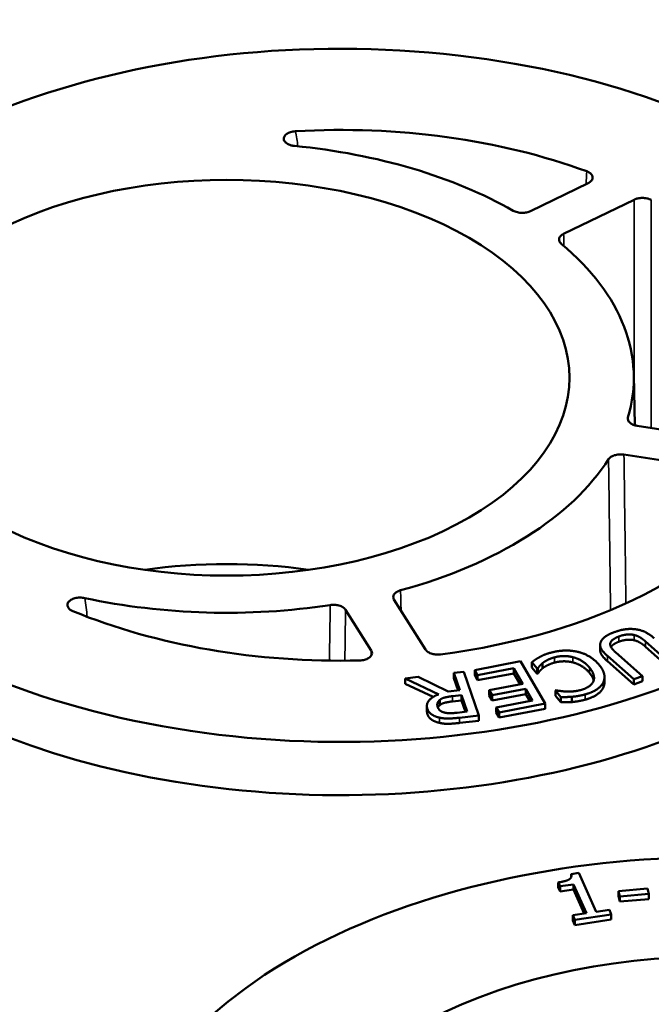
# Model space of a CAD drawing. Units: inches. Extents: x 0 to 17, y -11 to 11.
# Drawn here: x 10.5 to 10.7, y 8.8 to 9.2 of the extents above; entities that cross this region are included whole.
import ezdxf

# ---------------------------------------------------------------- set-up
doc = ezdxf.new("R2010")
doc.units = ezdxf.units.IN
doc.header["$MEASUREMENT"] = 0
doc.layers.add('Visible (ANSI)', color=7, linetype='Continuous', lineweight=50)
doc.layers.add('Visible Narrow (ANSI)', color=7, linetype='Continuous', lineweight=35)

msp = doc.modelspace()

# ---------------------------------------------------------------- linework, layer by layer
at = {"layer": 'Visible (ANSI)'}
for p, q in [((10.71308, 9.09121), (10.69075, 9.08039)), ((10.7036, 9.07155), (10.73104, 9.08484)), ((10.73083, 9.01686), (10.73125, 8.99727)), ((10.78639, 8.98868), (10.7322, 8.99706)), ((10.72703, 8.9859), (10.78122, 8.97752)), ((10.65, 8.91022), (10.63775, 8.92965)), ((10.61895, 8.9257), (10.62893, 8.90989)), ((10.71778, 8.91), (10.71778, 8.91204)), ((10.73543, 8.91337), (10.74565, 8.90432)), ((10.74565, 8.90228), (10.73543, 8.91133)), ((10.72058, 8.90778), (10.73081, 8.89873)), ((10.73415, 8.89998), (10.72387, 8.90908)), ((10.68688, 8.90574), (10.66908, 8.9023)), ((10.67021, 8.90036), (10.68423, 8.90306)), ((10.68423, 8.90102), (10.68423, 8.90306)), ((10.68423, 8.90306), (10.68776, 8.89697)), ((10.6964, 8.88931), (10.68688, 8.90574)), ((10.69128, 8.90333), (10.69128, 8.90537)), ((10.69128, 8.90537), (10.69333, 8.90289)), ((10.69333, 8.90085), (10.69128, 8.90333)), ((10.69333, 8.90289), (10.6936, 8.90296)), ((10.6936, 8.90092), (10.6936, 8.90296)), ((10.69543, 8.90297), (10.69543, 8.90501)), ((10.73081, 8.89669), (10.72058, 8.90574)), ((10.64717, 8.89962), (10.64209, 8.89904)), ((10.65881, 8.89394), (10.64717, 8.89962)), ((10.66486, 8.90167), (10.66095, 8.90122)), ((10.66095, 8.89918), (10.66095, 8.90122)), ((10.66095, 8.90122), (10.66329, 8.89446)), ((10.66261, 8.89438), (10.66095, 8.89918)), ((10.67075, 8.88469), (10.66486, 8.90167)), ((10.66908, 8.90026), (10.66908, 8.9023)), ((10.66908, 8.9023), (10.67021, 8.90036)), ((10.67021, 8.89832), (10.66908, 8.90026)), ((10.68423, 8.90102), (10.67021, 8.89832)), ((10.67021, 8.89832), (10.67021, 8.90036)), ((10.6867, 8.89676), (10.68423, 8.90102)), ((10.69333, 8.90085), (10.69333, 8.90289)), ((10.6936, 8.90092), (10.69333, 8.90085)), ((10.71945, 8.89756), (10.71945, 8.8996)), ((10.73081, 8.89873), (10.73415, 8.89998)), ((10.73415, 8.89794), (10.73415, 8.89998)), ((10.64209, 8.89699), (10.64209, 8.89904)), ((10.64209, 8.89904), (10.65512, 8.89286)), ((10.65295, 8.89185), (10.64209, 8.89699)), ((10.68776, 8.89697), (10.67469, 8.89444)), ((10.73081, 8.89669), (10.73081, 8.89873)), ((10.73415, 8.89794), (10.73081, 8.89669)), ((10.66329, 8.89446), (10.65881, 8.89394)), ((10.66052, 8.89218), (10.66395, 8.89257)), ((10.66395, 8.89257), (10.66616, 8.88619)), ((10.66395, 8.89053), (10.66395, 8.89257)), ((10.67469, 8.8924), (10.67469, 8.89444)), ((10.67469, 8.89444), (10.67581, 8.8925)), ((10.67581, 8.89046), (10.67469, 8.8924)), ((10.67581, 8.8925), (10.68888, 8.89502)), ((10.68888, 8.89298), (10.67581, 8.89046)), ((10.67581, 8.89046), (10.67581, 8.8925)), ((10.68888, 8.89298), (10.68888, 8.89502)), ((10.68888, 8.89502), (10.69149, 8.89052)), ((10.69043, 8.89032), (10.68888, 8.89298)), ((10.70068, 8.89443), (10.70039, 8.89435)), ((10.70039, 8.89231), (10.70039, 8.89435)), ((10.70039, 8.89435), (10.70246, 8.89184)), ((10.70246, 8.8898), (10.70039, 8.89231)), ((10.70246, 8.8898), (10.70246, 8.89184)), ((10.70682, 8.88988), (10.70682, 8.89192)), ((10.65053, 8.88637), (10.65053, 8.88841)), ((10.65551, 8.88864), (10.65551, 8.89068)), ((10.66395, 8.89053), (10.66052, 8.89014)), ((10.66548, 8.88611), (10.66395, 8.89053)), ((10.69149, 8.89052), (10.67747, 8.88782)), ((10.67747, 8.88578), (10.67747, 8.88782)), ((10.67747, 8.88782), (10.6786, 8.88587)), ((10.6786, 8.88587), (10.6964, 8.88931)), ((10.6964, 8.88727), (10.6964, 8.88931)), ((10.66616, 8.88619), (10.66228, 8.88574)), ((10.66317, 8.88381), (10.67075, 8.88469)), ((10.67075, 8.88265), (10.67075, 8.88469)), ((10.6786, 8.88383), (10.67747, 8.88578)), ((10.6964, 8.88727), (10.6786, 8.88383)), ((10.6786, 8.88383), (10.6786, 8.88587)), ((10.67075, 8.88265), (10.66317, 8.88177)), ((10.70953, 8.82357), (10.70651, 8.82312)), ((10.70651, 8.82189), (10.70651, 8.82312)), ((10.7162, 8.80844), (10.70953, 8.82357)), ((10.70154, 8.81786), (10.70154, 8.8199)), ((10.70154, 8.8199), (10.70221, 8.81837)), ((10.70221, 8.81837), (10.70749, 8.81914)), ((10.70749, 8.8171), (10.70749, 8.81914)), ((10.70749, 8.81914), (10.71245, 8.80789)), ((10.70221, 8.81632), (10.70154, 8.81786)), ((10.70221, 8.81632), (10.70221, 8.81837)), ((10.70749, 8.8171), (10.70221, 8.81632)), ((10.71161, 8.80777), (10.70749, 8.8171)), ((10.73612, 8.81755), (10.7249, 8.81655)), ((10.7249, 8.81451), (10.7249, 8.81655)), ((10.7249, 8.81655), (10.72545, 8.81447)), ((10.72545, 8.81447), (10.73667, 8.81547)), ((10.73667, 8.81547), (10.73612, 8.81755)), ((10.73667, 8.81343), (10.73667, 8.81547)), ((10.72545, 8.81243), (10.7249, 8.81451)), ((10.72545, 8.81243), (10.72545, 8.81447)), ((10.73667, 8.81343), (10.72545, 8.81243)), ((10.71245, 8.80789), (10.70718, 8.80712)), ((10.70793, 8.8054), (10.72211, 8.80749)), ((10.72136, 8.8092), (10.7162, 8.80844)), ((10.72211, 8.80749), (10.72136, 8.8092)), ((10.72211, 8.80545), (10.72211, 8.80749)), ((10.70718, 8.80507), (10.70718, 8.80712)), ((10.70718, 8.80712), (10.70793, 8.8054)), ((10.70793, 8.80336), (10.70718, 8.80507)), ((10.72211, 8.80545), (10.70793, 8.80336)), ((10.70793, 8.80336), (10.70793, 8.8054))]:
    msp.add_line(p, q, dxfattribs=at)
at = {"layer": 'Visible (ANSI)', "extrusion": (0, 0, -1)}
for centre, major_axis, start_param, end_param in [((10.61697, 9.00891), (0.23294, 0), 0.390947, 6.415837), ((10.61697, 9.00891), (0.17838, 0), 4.614386, 5.277892), ((10.57284, 9.01574), (-0.133, 0), 3.926991, 10.210176), ((10.61697, 8.9885), (0.23338, 0), 0.361245, 3.153936), ((10.61697, 9.00891), (0.17838, 0), 0.348421, 1.351422), ((10.57284, 8.86795), (0.13075, 0), 4.466812, 4.957966), ((10.61697, 9.00891), (-0.17838, 0), 4.670485, 5.333991), ((10.76255, 8.69522), (0.23294, 0), 5.626935, 11.651824), ((10.61697, 8.80322), (-0.20571, 0), 5.150985, 6.274893), ((10.76255, 8.69522), (-0.16625, 0), 3.926991, 10.210176)]:
    msp.add_ellipse(centre, major_axis=major_axis, ratio=0.57735, start_param=start_param, end_param=end_param, dxfattribs=at)
at = {"layer": 'Visible (ANSI)'}
for major_axis, start_param, end_param in [((-0.158, 0), 3.931875, 4.544965), ((0.158, 0), 6.113537, 6.889166), ((0.158, 0), 5.153605, 5.929235), ((0.158, 0), 4.356214, 4.969304)]:
    msp.add_ellipse((10.57284, 9.01574), major_axis=major_axis, ratio=0.57735, start_param=start_param, end_param=end_param, dxfattribs=at)
for points, degree, knots in [([(10.59951, 9.1114), (10.59885, 9.11136), (10.59821, 9.11125), (10.59705, 9.11089), (10.59654, 9.11065), (10.5957, 9.11007), (10.59539, 9.10974), (10.595, 9.10902), (10.59493, 9.10865), (10.59505, 9.1079), (10.59523, 9.10754), (10.59582, 9.10688), (10.59623, 9.10658), (10.59707, 9.10617), (10.59746, 9.10603), (10.59828, 9.1058), (10.59872, 9.10572), (10.59917, 9.10568)], 3, [0, 0, 0, 0, 0.0201622, 0.0201622, 0.040192, 0.040192, 0.0600346, 0.0600346, 0.0797435, 0.0797435, 0.0994476, 0.0994476, 0.1192775, 0.1192775, 0.1331382, 0.1331382, 0.1470197, 0.1470197, 0.1470197, 0.1470197]), ([(10.71308, 9.09121), (10.71358, 9.09145), (10.71399, 9.09175), (10.7146, 9.09242), (10.71478, 9.09278), (10.71491, 9.09353), (10.71484, 9.09391), (10.71448, 9.09459), (10.71421, 9.0949), (10.71349, 9.09544), (10.71305, 9.09568), (10.71255, 9.09586)], 3, [0, 0, 0, 0, 0.01985141, 0.01985141, 0.03969366, 0.03969366, 0.05953072, 0.05953072, 0.07759999, 0.07759999, 0.09567171, 0.09567171, 0.09567171, 0.09567171]), ([(10.73763, 9.08475), (10.73715, 9.08501), (10.73659, 9.08521), (10.73537, 9.08547), (10.73472, 9.08553), (10.73352, 9.0855), (10.73297, 9.08544), (10.73194, 9.08521), (10.73146, 9.08504), (10.73104, 9.08484)], 3, [0, 0, 0, 0, 0.01984548, 0.01984548, 0.03968632, 0.03968632, 0.05654233, 0.05654233, 0.07339931, 0.07339931, 0.07339931, 0.07339931]), ([(10.68402, 9.08055), (10.68448, 9.08029), (10.68503, 9.08008), (10.68623, 9.07979), (10.68687, 9.07972), (10.68811, 9.07972), (10.68869, 9.07978), (10.68979, 9.08001), (10.6903, 9.08018), (10.69075, 9.08039)], 3, [0, 0, 0, 0, 0.01984593, 0.01984593, 0.03968687, 0.03968687, 0.05750291, 0.05750291, 0.07532003, 0.07532003, 0.07532003, 0.07532003]), ([(10.7036, 9.07155), (10.7031, 9.07131), (10.70269, 9.07101), (10.70209, 9.07034), (10.7019, 9.06998), (10.70178, 9.06927), (10.70183, 9.06893), (10.70213, 9.06828), (10.70237, 9.06797), (10.70271, 9.06769)], 3, [0, 0, 0, 0, 0.01984589, 0.01984589, 0.03968679, 0.03968679, 0.05750291, 0.05750291, 0.07532003, 0.07532003, 0.07532003, 0.07532003]), ([(10.72857, 9.00033), (10.72846, 8.99996), (10.72848, 8.99958), (10.72876, 8.99885), (10.72903, 8.9985), (10.72973, 8.99792), (10.73015, 8.99768), (10.73111, 8.99729), (10.73164, 8.99715), (10.7322, 8.99706)], 3, [0, 0, 0, 0, 0.01984593, 0.01984593, 0.03968687, 0.03968687, 0.05750291, 0.05750291, 0.07532003, 0.07532003, 0.07532003, 0.07532003]), ([(10.72703, 8.9859), (10.7264, 8.986), (10.72574, 8.98603), (10.72445, 8.98593), (10.72383, 8.98581), (10.72275, 8.98546), (10.7223, 8.98524), (10.72154, 8.98473), (10.72125, 8.98443), (10.72105, 8.98412)], 3, [0, 0, 0, 0, 0.01984589, 0.01984589, 0.03968679, 0.03968679, 0.05750291, 0.05750291, 0.07532003, 0.07532003, 0.07532003, 0.07532003]), ([(10.51775, 8.93024), (10.51713, 8.93037), (10.51647, 8.93043), (10.51515, 8.93041), (10.5145, 8.93032), (10.51331, 8.93001), (10.51278, 8.92979), (10.51189, 8.92925), (10.51154, 8.92893), (10.51108, 8.92823), (10.51097, 8.92786), (10.511, 8.92711), (10.51114, 8.92674), (10.51158, 8.92615), (10.51182, 8.92593), (10.51239, 8.92552), (10.51272, 8.92534), (10.51309, 8.92519)], 3, [0, 0, 0, 0, 0.0201636, 0.0201636, 0.0401958, 0.0401958, 0.0600415, 0.0600415, 0.079754, 0.079754, 0.0994621, 0.0994621, 0.1192954, 0.1192954, 0.1331465, 0.1331465, 0.1470198, 0.1470198, 0.1470198, 0.1470198]), ([(10.64031, 8.93325), (10.63972, 8.93309), (10.63919, 8.93286), (10.63832, 8.93231), (10.63798, 8.93198), (10.63755, 8.93131), (10.63745, 8.93098), (10.63745, 8.9303), (10.63755, 8.92997), (10.63775, 8.92965)], 3, [0, 0, 0, 0, 0.01984593, 0.01984593, 0.03968687, 0.03968687, 0.05750291, 0.05750291, 0.07532003, 0.07532003, 0.07532003, 0.07532003]), ([(10.61895, 8.9257), (10.61873, 8.92606), (10.61839, 8.92638), (10.61752, 8.92694), (10.61699, 8.92716), (10.61587, 8.92747), (10.6153, 8.92756), (10.61414, 8.92762), (10.61355, 8.92759), (10.61299, 8.92751)], 3, [0, 0, 0, 0, 0.01984589, 0.01984589, 0.03968679, 0.03968679, 0.05750291, 0.05750291, 0.07532003, 0.07532003, 0.07532003, 0.07532003]), ([(10.72503, 8.91328), (10.72347, 8.91269), (10.72219, 8.91159), (10.72197, 8.91124)], 2, [0, 0, 0, 1, 1.444716, 1.444716, 1.444716]), ([(10.62444, 8.90601), (10.62509, 8.90603), (10.62573, 8.90612), (10.62691, 8.90643), (10.62744, 8.90666), (10.62833, 8.90721), (10.62868, 8.90753), (10.62912, 8.9082), (10.62923, 8.90854), (10.62923, 8.90922), (10.62913, 8.90956), (10.62893, 8.90989)], 3, [0, 0, 0, 0, 0.01985136, 0.01985136, 0.03969354, 0.03969354, 0.05953052, 0.05953052, 0.07759994, 0.07759994, 0.0956717, 0.0956717, 0.0956717, 0.0956717]), ([(10.65, 8.91022), (10.65022, 8.90987), (10.65056, 8.90954), (10.65144, 8.90899), (10.65197, 8.90876), (10.65305, 8.90846), (10.65359, 8.90838), (10.65469, 8.90831), (10.65524, 8.90832), (10.65578, 8.90839)], 3, [0, 0, 0, 0, 0.01984551, 0.01984551, 0.03968639, 0.03968639, 0.05654234, 0.05654234, 0.07339931, 0.07339931, 0.07339931, 0.07339931]), ([(10.72058, 8.90574), (10.71887, 8.90725), (10.71778, 8.90927), (10.71778, 8.91)], 2, [0, 0, 0, 1, 1.577368, 1.577368, 1.577368]), ([(10.71526, 8.89825), (10.71526, 8.89829), (10.71488, 8.89971), (10.71363, 8.90122)], 2, [0.97197, 0.97197, 0.97197, 1, 2, 2, 2])]:
    msp.add_open_spline(points, degree=degree, knots=knots, dxfattribs=at)
for points in [[(10.73137, 8.91814), (10.72945, 8.91838), (10.72539, 8.9178), (10.72318, 8.91697)], [(10.72318, 8.91697), (10.72085, 8.91609), (10.71842, 8.91424), (10.71799, 8.9131)], [(10.72169, 8.91237), (10.7217, 8.91321), (10.72347, 8.91473), (10.72503, 8.91532)], [(10.72503, 8.91532), (10.7267, 8.91595), (10.7297, 8.91622), (10.73104, 8.91589)], [(10.73104, 8.91589), (10.73229, 8.91558), (10.73428, 8.91438), (10.73543, 8.91337)], [(10.73877, 8.91463), (10.73701, 8.91618), (10.73354, 8.91789), (10.73137, 8.91814)], [(10.71799, 8.9131), (10.71748, 8.91186), (10.71887, 8.9093), (10.72058, 8.90778)], [(10.72387, 8.90908), (10.72277, 8.91006), (10.72169, 8.91158), (10.72169, 8.91237)], [(10.73104, 8.91385), (10.7297, 8.91418), (10.7267, 8.91391), (10.72503, 8.91328)], [(10.73543, 8.91133), (10.73428, 8.91234), (10.73229, 8.91353), (10.73104, 8.91385)], [(10.69414, 8.90725), (10.69319, 8.90674), (10.69198, 8.90586), (10.69128, 8.90537)], [(10.69859, 8.90904), (10.69697, 8.90859), (10.69514, 8.9078), (10.69414, 8.90725)], [(10.69543, 8.90501), (10.69619, 8.90562), (10.69848, 8.9068), (10.70004, 8.90723)], [(10.709, 8.90938), (10.70653, 8.90996), (10.70123, 8.90976), (10.69859, 8.90904)], [(10.70004, 8.90723), (10.70175, 8.9077), (10.70545, 8.90775), (10.70723, 8.90729)], [(10.70723, 8.90729), (10.70905, 8.90682), (10.7123, 8.90487), (10.71363, 8.90326)], [(10.71739, 8.90429), (10.71575, 8.90627), (10.71146, 8.90882), (10.709, 8.90938)], [(10.6936, 8.90296), (10.69381, 8.90332), (10.69472, 8.90441), (10.69543, 8.90501)], [(10.69543, 8.90297), (10.69472, 8.90237), (10.69381, 8.90128), (10.6936, 8.90092)], [(10.70004, 8.90518), (10.69848, 8.90476), (10.69619, 8.90358), (10.69543, 8.90297)], [(10.70723, 8.90525), (10.70545, 8.90571), (10.70175, 8.90566), (10.70004, 8.90518)], [(10.71363, 8.90122), (10.7123, 8.90283), (10.70905, 8.90478), (10.70723, 8.90525)], [(10.71363, 8.90326), (10.71488, 8.90175), (10.71561, 8.89898), (10.71513, 8.89787)], [(10.71893, 8.89741), (10.71969, 8.89894), (10.71901, 8.90233), (10.71739, 8.90429)], [(10.71513, 8.89787), (10.71461, 8.89676), (10.7122, 8.89509), (10.71047, 8.89461)], [(10.71191, 8.89283), (10.71465, 8.89359), (10.71818, 8.89591), (10.71893, 8.89741)], [(10.71893, 8.89537), (10.71818, 8.89387), (10.71465, 8.89154), (10.71191, 8.89079)], [(10.71945, 8.89756), (10.71945, 8.89642), (10.71893, 8.89537)], [(10.65512, 8.89286), (10.65252, 8.89192), (10.6501, 8.88903), (10.65075, 8.88717)], [(10.65551, 8.89068), (10.65625, 8.89133), (10.65882, 8.89198), (10.66052, 8.89218)], [(10.7048, 8.89397), (10.70345, 8.89401), (10.70137, 8.89431), (10.70068, 8.89443)], [(10.70246, 8.89184), (10.70359, 8.89181), (10.7058, 8.89185), (10.70682, 8.89192)], [(10.71047, 8.89461), (10.70889, 8.89417), (10.70611, 8.89392), (10.7048, 8.89397)], [(10.70682, 8.89192), (10.70797, 8.89202), (10.71055, 8.89245), (10.71191, 8.89283)], [(10.65476, 8.88782), (10.65446, 8.8887), (10.65481, 8.89011), (10.65551, 8.89068)], [(10.65741, 8.88578), (10.65632, 8.88604), (10.65502, 8.88708), (10.65476, 8.88782)], [(10.65551, 8.88864), (10.65501, 8.88824), (10.65478, 8.88777)], [(10.66052, 8.89014), (10.65882, 8.88994), (10.65625, 8.88928), (10.65551, 8.88864)], [(10.70682, 8.88988), (10.7058, 8.8898), (10.70359, 8.88977), (10.70246, 8.8898)], [(10.71191, 8.89079), (10.71055, 8.89041), (10.70797, 8.88998), (10.70682, 8.88988)], [(10.65075, 8.88513), (10.65053, 8.88577), (10.65053, 8.88637)], [(10.65075, 8.88717), (10.65121, 8.88583), (10.65363, 8.88424), (10.65538, 8.88384)], [(10.65538, 8.8818), (10.65363, 8.8822), (10.65121, 8.88379), (10.65075, 8.88513)], [(10.65538, 8.88384), (10.65713, 8.88344), (10.66065, 8.88352), (10.66317, 8.88381)], [(10.66228, 8.88574), (10.66066, 8.88555), (10.65835, 8.88556), (10.65741, 8.88578)], [(10.66317, 8.88177), (10.66065, 8.88148), (10.65713, 8.8814), (10.65538, 8.8818)], [(10.70651, 8.82312), (10.70692, 8.82174), (10.70453, 8.82034), (10.70154, 8.8199)]]:
    msp.add_open_spline(points, degree=2, dxfattribs=at)
at = {"layer": 'Visible Narrow (ANSI)'}
for p, q in [((10.72503, 8.91328), (10.72503, 8.91532)), ((10.73104, 8.91385), (10.73104, 8.91589)), ((10.73543, 8.91133), (10.73543, 8.91337)), ((10.70004, 8.90518), (10.70004, 8.90723)), ((10.70723, 8.90525), (10.70723, 8.90729)), ((10.72058, 8.90574), (10.72058, 8.90778)), ((10.71363, 8.90122), (10.71363, 8.90326)), ((10.71893, 8.89537), (10.71893, 8.89741)), ((10.66052, 8.89014), (10.66052, 8.89218)), ((10.71191, 8.89079), (10.71191, 8.89283)), ((10.65075, 8.88513), (10.65075, 8.88717)), ((10.65538, 8.8818), (10.65538, 8.88384)), ((10.66317, 8.88177), (10.66317, 8.88381))]:
    msp.add_line(p, q, dxfattribs=at)
for points in [[(10.60048, 9.10555), (10.60016, 9.1075), (10.59984, 9.10945), (10.59951, 9.1114)], [(10.71255, 9.09586), (10.71249, 9.0942), (10.71242, 9.09253), (10.71236, 9.09086)], [(10.70374, 9.06682), (10.70369, 9.0684), (10.70365, 9.06997), (10.7036, 9.07155)], [(10.7286, 8.99928), (10.72859, 8.99963), (10.72858, 8.99998), (10.72857, 9.00033)], [(10.51871, 8.92296), (10.51839, 8.92538), (10.51807, 8.92781), (10.51775, 8.93024)], [(10.64052, 8.92526), (10.64045, 8.92792), (10.64038, 8.93059), (10.64031, 8.93325)], [(10.61299, 8.92751), (10.6129, 8.92032), (10.6128, 8.91314), (10.61271, 8.90595)], [(10.61869, 8.90593), (10.61878, 8.91252), (10.61887, 8.91911), (10.61895, 8.9257)], [(10.62893, 8.90989), (10.62891, 8.9092), (10.62888, 8.90851), (10.62886, 8.90782)]]:
    msp.add_open_spline(points, degree=3, dxfattribs=at)
for points, knots in [([(10.73104, 9.08484), (10.73103, 9.07299), (10.73102, 9.06115), (10.73101, 9.03608), (10.731, 9.02285), (10.73099, 9.00962), (10.73099, 9.00956), (10.73099, 9.00949), (10.73099, 9.00942)], [0.0508137, 0.0508137, 0.0508137, 0.0508137, 0.4859336, 0.4859336, 0.9718672, 0.9718672, 0.9718672, 0.97429, 0.97429, 0.97429, 0.97429]), ([(10.73761, 8.99622), (10.73761, 9.00066), (10.73761, 9.00509), (10.73761, 9.00952), (10.73762, 9.02275), (10.73762, 9.03598), (10.73763, 9.06106), (10.73763, 9.07291), (10.73763, 9.08475)], [-1.134664, -1.134664, -1.134664, -1.134664, -0.971867, -0.971867, -0.971867, -0.485934, -0.485934, -0.050814, -0.050814, -0.050814, -0.050814]), ([(10.72105, 8.98412), (10.7212, 8.97239), (10.72136, 8.96066), (10.72161, 8.94116), (10.72172, 8.93338), (10.72182, 8.9256)], [-1.8902829, -1.8902829, -1.8902829, -1.8902829, -1.4586349, -1.4586349, -1.1722838, -1.1722838, -1.1722838, -1.1722838]), ([(10.72778, 8.92821), (10.72768, 8.93571), (10.72759, 8.94321), (10.72734, 8.96244), (10.72718, 8.97417), (10.72703, 8.9859)], [1.182629, 1.182629, 1.182629, 1.182629, 1.4586349, 1.4586349, 1.8902829, 1.8902829, 1.8902829, 1.8902829])]:
    msp.add_open_spline(points, degree=3, knots=knots, dxfattribs=at)

doc.saveas('drawing.dxf')
